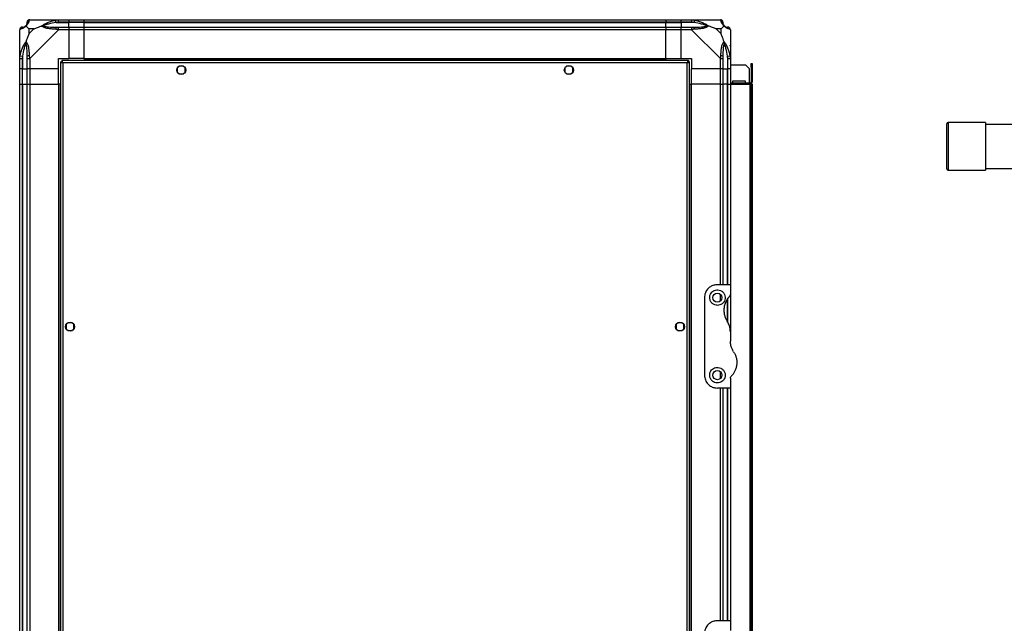
# Model space of a CAD drawing. Units: millimetres. Extents: x 179 to 4891, y 187 to 2828.
# Drawn here: x 179 to 941, y 1378 to 1845 of the extents above; entities that cross this region are included whole.
import ezdxf

# ---------------------------------------------------------------- set-up
doc = ezdxf.new("R2010")
doc.units = ezdxf.units.MM

msp = doc.modelspace()

# ---------------------------------------------------------------- linework, layer by layer
at = {"linetype": 'Continuous', "lineweight": 25}
for p, q in [((186.86, 1845.26), (209.06, 1845.26)), ((207.33, 1843.01), (206.94, 1844.93)), ((209.06, 1845.26), (217.11, 1845.26)), ((217.11, 1845.26), (217.11, 1843.26)), ((217.11, 1845.26), (229.11, 1845.26)), ((229.11, 1845.26), (679.11, 1845.26)), ((229.11, 1843.26), (229.11, 1845.26)), ((679.11, 1845.26), (679.11, 1843.26)), ((679.11, 1845.26), (691.11, 1845.26)), ((691.11, 1845.26), (699.16, 1845.26)), ((691.11, 1843.26), (691.11, 1845.26)), ((699.16, 1845.26), (721.36, 1845.26)), ((701.28, 1844.93), (700.88, 1843.01)), ((179.11, 1815.31), (179.11, 1837.51)), ((186.29, 1838.07), (186.29, 1834.37)), ((189.99, 1838.07), (186.29, 1838.07)), ((186.29, 1834.37), (189.99, 1838.07)), ((209.06, 1837.51), (186.86, 1815.31)), ((207.33, 1843.01), (217.11, 1843.01)), ((217.11, 1843.26), (209.06, 1843.26)), ((209.06, 1839.51), (217.11, 1839.51)), ((217.11, 1837.51), (209.06, 1837.51)), ((217.11, 1843.01), (217.11, 1843.26)), ((229.11, 1843.26), (217.11, 1843.26)), ((217.11, 1839.51), (217.11, 1843.01)), ((229.11, 1843.01), (217.11, 1843.01)), ((217.11, 1839.51), (217.11, 1837.51)), ((217.11, 1839.51), (229.11, 1839.51)), ((217.11, 1837.51), (217.11, 1815.26)), ((229.11, 1837.51), (217.11, 1837.51)), ((679.11, 1843.26), (229.11, 1843.26)), ((229.11, 1843.01), (229.11, 1843.26)), ((229.11, 1843.01), (679.11, 1843.01)), ((229.11, 1839.51), (229.11, 1843.01)), ((229.11, 1839.51), (679.11, 1839.51)), ((229.11, 1837.51), (229.11, 1839.51)), ((679.11, 1837.51), (229.11, 1837.51)), ((229.11, 1815.26), (229.11, 1837.51)), ((679.11, 1843.01), (679.11, 1843.26)), ((691.11, 1843.26), (679.11, 1843.26)), ((679.11, 1839.51), (679.11, 1843.01)), ((679.11, 1843.01), (691.11, 1843.01)), ((679.11, 1839.51), (679.11, 1837.51)), ((679.11, 1839.51), (691.11, 1839.51)), ((679.11, 1815.26), (679.11, 1837.51)), ((691.11, 1837.51), (679.11, 1837.51)), ((699.16, 1843.26), (691.11, 1843.26)), ((691.11, 1843.26), (691.11, 1843.01)), ((700.88, 1843.01), (691.11, 1843.01)), ((691.11, 1843.01), (691.11, 1839.51)), ((691.11, 1839.51), (699.16, 1839.51)), ((691.11, 1837.51), (691.11, 1839.51)), ((691.11, 1815.26), (691.11, 1837.51)), ((699.16, 1837.51), (691.11, 1837.51)), ((721.36, 1815.31), (699.16, 1837.51)), ((721.92, 1838.07), (718.23, 1838.07)), ((718.23, 1838.07), (721.92, 1834.37)), ((721.92, 1834.37), (721.92, 1838.07)), ((729.11, 1837.51), (729.11, 1815.31)), ((179.11, 1807.26), (179.11, 1815.31)), ((179.44, 1817.43), (181.36, 1817.03)), ((181.11, 1815.31), (181.11, 1807.26)), ((181.36, 1817.03), (181.36, 1807.26)), ((184.86, 1807.26), (184.86, 1815.31)), ((186.86, 1815.31), (186.86, 1807.26)), ((209.11, 1815.26), (217.11, 1815.26)), ((209.11, 1807.26), (209.11, 1815.26)), ((696.6, 1813.76), (211.62, 1813.76)), ((211.62, 1813.76), (211.62, 1812.76)), ((229.11, 1815.26), (217.11, 1815.26)), ((229.11, 1815.26), (679.11, 1815.26)), ((229.11, 1815.26), (229.11, 1814.91)), ((229.11, 1814.91), (679.11, 1814.91)), ((229.11, 1814.91), (229.11, 1813.76)), ((679.11, 1815.26), (679.11, 1814.91)), ((679.11, 1815.26), (691.11, 1815.26)), ((679.11, 1814.91), (679.11, 1813.76)), ((691.11, 1815.26), (699.11, 1815.26)), ((696.6, 1813.76), (696.6, 1812.76)), ((699.11, 1815.26), (699.11, 1807.26)), ((721.36, 1807.26), (721.36, 1815.31)), ((723.36, 1815.31), (723.36, 1807.26)), ((726.86, 1817.03), (728.78, 1817.43)), ((726.86, 1817.03), (726.86, 1807.26)), ((727.11, 1807.26), (727.11, 1815.31)), ((729.11, 1815.31), (729.11, 1807.26)), ((181.11, 1807.26), (179.11, 1807.26)), ((179.11, 1795.26), (179.11, 1807.26)), ((181.11, 1807.26), (181.36, 1807.26)), ((181.11, 1807.26), (181.11, 1795.26)), ((181.36, 1807.26), (184.86, 1807.26)), ((181.36, 1795.26), (181.36, 1807.26)), ((186.86, 1807.26), (184.86, 1807.26)), ((184.86, 1795.26), (184.86, 1807.26)), ((209.11, 1807.26), (186.86, 1807.26)), ((186.86, 1807.26), (186.86, 1795.26)), ((209.11, 1795.26), (209.11, 1807.26)), ((210.61, 1812.75), (210.61, 1127.77)), ((210.61, 1812.75), (211.61, 1812.75)), ((211.61, 1812.75), (211.61, 1812.76)), ((211.62, 1812.76), (211.61, 1812.76)), ((212.41, 1811.96), (212.41, 1128.56)), ((695.81, 1811.96), (212.41, 1811.96)), ((301.11, 1808.06), (301.11, 1804.45)), ((305.91, 1809.26), (302.31, 1809.26)), ((307.11, 1804.45), (307.11, 1808.06)), ((601.11, 1808.06), (601.11, 1804.45)), ((605.91, 1809.26), (602.31, 1809.26)), ((607.11, 1804.45), (607.11, 1808.06)), ((695.81, 1128.56), (695.81, 1811.96)), ((696.61, 1812.76), (696.6, 1812.76)), ((696.61, 1812.75), (696.61, 1812.76)), ((697.61, 1812.75), (696.61, 1812.75)), ((697.61, 1127.77), (697.61, 1812.75)), ((721.36, 1807.26), (699.11, 1807.26)), ((699.11, 1795.26), (699.11, 1807.26)), ((723.36, 1807.26), (721.36, 1807.26)), ((721.36, 1795.26), (721.36, 1807.26)), ((723.36, 1807.26), (726.86, 1807.26)), ((723.36, 1807.26), (723.36, 1795.26)), ((726.86, 1807.26), (727.11, 1807.26)), ((726.86, 1795.26), (726.86, 1807.26)), ((729.11, 1807.26), (727.11, 1807.26)), ((727.11, 1795.26), (727.11, 1807.26)), ((729.11, 1810.26), (740.78, 1810.26)), ((729.11, 1807.26), (729.11, 1795.26)), ((743.61, 1807.43), (740.78, 1810.26)), ((743.61, 1807.43), (743.61, 1796.26)), ((745.11, 1811.26), (746.11, 1811.26)), ((745.11, 1808.43), (745.11, 1811.26)), ((746.11, 1808.43), (745.11, 1808.43)), ((745.11, 1808.43), (745.11, 1797.06)), ((746.11, 1811.26), (746.11, 1808.43)), ((746.11, 1808.43), (746.11, 1797.06)), ((302.31, 1803.26), (305.91, 1803.26)), ((602.31, 1803.26), (605.91, 1803.26)), ((179.11, 1145.26), (179.11, 1795.26)), ((179.11, 1795.26), (181.11, 1795.26)), ((181.11, 1795.26), (181.11, 1145.26)), ((181.11, 1795.26), (181.36, 1795.26)), ((181.36, 1795.26), (181.36, 1145.26)), ((181.36, 1795.26), (184.86, 1795.26)), ((184.86, 1145.26), (184.86, 1795.26)), ((184.86, 1795.26), (186.86, 1795.26)), ((186.86, 1795.26), (186.86, 1145.26)), ((186.86, 1795.26), (209.11, 1795.26)), ((209.11, 1795.26), (209.11, 1145.26)), ((209.46, 1795.26), (209.11, 1795.26)), ((209.46, 1795.26), (209.46, 1145.26)), ((210.61, 1795.26), (209.46, 1795.26)), ((697.61, 1795.26), (698.76, 1795.26)), ((698.76, 1145.26), (698.76, 1795.26)), ((698.76, 1795.26), (699.11, 1795.26)), ((699.11, 1145.26), (699.11, 1795.26)), ((721.36, 1795.26), (699.11, 1795.26)), ((721.36, 1795.26), (723.36, 1795.26)), ((721.36, 1640.26), (721.36, 1795.26)), ((723.36, 1795.26), (723.36, 1640.26)), ((726.86, 1795.26), (723.36, 1795.26)), ((727.11, 1795.26), (726.86, 1795.26)), ((726.86, 1640.26), (726.86, 1795.26)), ((727.11, 1795.26), (729.11, 1795.26)), ((727.11, 1640.26), (727.11, 1795.26)), ((744.31, 1796.26), (729.11, 1796.26)), ((729.11, 1795.26), (744.31, 1795.26)), ((729.11, 1795.26), (729.11, 1640.26)), ((740.86, 1797.76), (730.86, 1797.76)), ((730.86, 1797.76), (730.86, 1796.26)), ((740.86, 1796.26), (740.86, 1797.76)), ((744.31, 1795.26), (744.31, 1796.26)), ((744.31, 1795.26), (744.31, 1145.26)), ((745.11, 1795.26), (744.31, 1795.26)), ((745.11, 1797.06), (746.11, 1797.06)), ((745.11, 1795.26), (745.11, 1145.26)), ((746.11, 1795.26), (745.11, 1795.26)), ((746.11, 1795.26), (746.11, 1145.26)), ((896.64, 1729.76), (896.64, 1764.76)), ((926.64, 1765.76), (897.64, 1765.76)), ((897.64, 1765.76), (897.64, 1728.76)), ((926.64, 1765.76), (926.64, 1728.76)), ((974.64, 1764.26), (926.64, 1764.26)), ((926.64, 1730.26), (974.64, 1730.26)), ((897.64, 1728.76), (926.64, 1728.76)), ((729.11, 1640.26), (719.11, 1640.26)), ((729.11, 1640.26), (729.11, 1632.61)), ((721.36, 1627.58), (721.36, 1632.94)), ((729.11, 1632.61), (729.11, 1603.88)), ((709.11, 1630.26), (709.11, 1570.26)), ((726.86, 1612.06), (726.86, 1629.18)), ((727.11, 1611.17), (727.11, 1629.54)), ((215.11, 1609.56), (215.11, 1605.95)), ((219.91, 1610.76), (216.31, 1610.76)), ((221.11, 1605.95), (221.11, 1609.56)), ((687.11, 1609.56), (687.11, 1605.95)), ((691.91, 1610.76), (688.31, 1610.76)), ((693.11, 1605.95), (693.11, 1609.56)), ((216.31, 1604.76), (219.91, 1604.76)), ((688.31, 1604.76), (691.91, 1604.76)), ((729.11, 1603.88), (729.11, 1596.64)), ((721.36, 1567.58), (721.36, 1572.94)), ((729.11, 1567.9), (729.11, 1560.26)), ((729.11, 1560.26), (719.11, 1560.26)), ((721.36, 1380.26), (721.36, 1560.26)), ((723.36, 1560.26), (723.36, 1380.26)), ((726.86, 1380.26), (726.86, 1560.26)), ((727.11, 1380.26), (727.11, 1560.26)), ((729.11, 1560.26), (729.11, 1380.26)), ((729.11, 1380.26), (719.11, 1380.26)), ((729.11, 1380.26), (729.11, 1372.61))]:
    msp.add_line(p, q, dxfattribs=at)
for centre in [(304.11, 1806.26), (604.11, 1806.26), (719.11, 1630.26), (218.11, 1607.76), (690.11, 1607.76), (719.11, 1570.26)]:
    msp.add_circle(centre, 3.5, dxfattribs=at)
for centre, radius, start, end in [((186.83, 1842.99), 1.97, 100.64198, 179.55648), ((721.39, 1842.99), 1.97, 0.44352, 79.35802), ((181.37, 1837.54), 1.97, 90.44352, 169.35802), ((181.36, 1843.01), 3.5, 295.64021, 315.81328), ((209.1, 1838.22), 2.19, 144.00252, 188.4412), ((699.12, 1838.22), 2.19, 351.5588, 35.99748), ((726.86, 1843.01), 3.5, 205.64021, 225.81328), ((726.84, 1837.54), 1.97, 10.64198, 89.55648), ((186.14, 1815.26), 2.19, 81.5588, 125.99748), ((722.07, 1815.26), 2.19, 54.00252, 98.4412), ((744.31, 1797.06), 1.8, 270, 0), ((744.31, 1797.06), 0.8, 270, 0), ((897.64, 1764.76), 1, 90, 180), ((897.64, 1729.76), 1, 180, 270)]:
    msp.add_arc(centre, radius, start, end, dxfattribs=at)
for points, knots in [([(186.47, 1844.93), (186.41, 1844.67), (186.29, 1844.14), (186, 1843.06), (185.49, 1842.02), (184.79, 1841.08), (184.27, 1840.61), (184, 1840.37)], [0, 0, 0, 0, 0.263168, 0.528193, 0.790072, 0.892858, 1, 1, 1, 1]), ([(186.86, 1845.26), (186.86, 1845.26), (186.77, 1845.26), (186.65, 1845.23), (186.54, 1845.12), (186.49, 1845), (186.47, 1844.93)], [0, 0, 0, 0, 0.000027, 0.201648, 0.518771, 1, 1, 1, 1]), ([(196.14, 1840.37), (196.14, 1840.37), (196.35, 1840.61), (196.92, 1841.08), (198.45, 1842.02), (200.77, 1843.06), (203.8, 1844.14), (205.89, 1844.66), (206.94, 1844.93)], [0, 0, 0, 0, 0.001909, 0.107171, 0.209953, 0.471823, 0.734745, 1, 1, 1, 1]), ([(206.94, 1844.93), (207.36, 1845.02), (207.98, 1845.15), (208.7, 1845.24), (208.98, 1845.26), (209.06, 1845.26), (209.06, 1845.26)], [0, 0, 0, 0, 0.5860963, 0.8739888, 0.9999727, 1, 1, 1, 1]), ([(699.16, 1845.26), (699.16, 1845.26), (699.28, 1845.26), (699.65, 1845.23), (700.36, 1845.12), (700.93, 1845), (701.28, 1844.93)], [0, 0, 0, 0, 0.000027, 0.201648, 0.518771, 1, 1, 1, 1]), ([(701.28, 1844.93), (702.32, 1844.67), (704.41, 1844.14), (707.45, 1843.06), (709.76, 1842.02), (711.32, 1841.08), (711.82, 1840.61), (712.08, 1840.37)], [0, 0, 0, 0, 0.263168, 0.528193, 0.790072, 0.892858, 1, 1, 1, 1]), ([(721.75, 1844.93), (721.72, 1845.02), (721.67, 1845.15), (721.54, 1845.24), (721.41, 1845.26), (721.36, 1845.26), (721.36, 1845.26)], [0, 0, 0, 0, 0.586096, 0.873989, 0.999973, 1, 1, 1, 1]), ([(724.22, 1840.37), (724.21, 1840.37), (723.92, 1840.61), (723.44, 1841.08), (722.72, 1842.02), (722.22, 1843.06), (721.93, 1844.14), (721.81, 1844.66), (721.75, 1844.93)], [0, 0, 0, 0, 0.001909, 0.107171, 0.209953, 0.471823, 0.734745, 1, 1, 1, 1]), ([(179.44, 1837.9), (179.35, 1837.87), (179.22, 1837.82), (179.13, 1837.68), (179.11, 1837.56), (179.11, 1837.51), (179.11, 1837.51)], [0, 0, 0, 0, 0.586096, 0.873989, 0.999973, 1, 1, 1, 1]), ([(184, 1840.37), (184, 1840.36), (183.75, 1840.06), (183.28, 1839.59), (182.35, 1838.87), (181.31, 1838.37), (180.23, 1838.08), (179.7, 1837.96), (179.44, 1837.9)], [0, 0, 0, 0, 0.001909, 0.107171, 0.209953, 0.471823, 0.734745, 1, 1, 1, 1]), ([(181.11, 1839.51), (181.13, 1839.51), (181.18, 1839.51), (181.3, 1839.51), (181.36, 1839.51)], [0, 0, 0, 0, 0.455576, 1, 1, 1, 1]), ([(181.36, 1839.51), (181.69, 1839.52), (182.18, 1839.54), (183.09, 1839.93), (183.58, 1840.29), (183.78, 1840.48), (183.83, 1840.53)], [0, 0, 0, 0, 0.580922, 0.859818, 0.961592, 1, 1, 1, 1]), ([(183.83, 1840.53), (183.89, 1840.59), (184.07, 1840.78), (184.44, 1841.28), (184.83, 1842.19), (184.85, 1842.68), (184.86, 1843.01)], [0, 0, 0, 0, 0.038408, 0.140182, 0.419078, 1, 1, 1, 1]), ([(184, 1840.37), (183.94, 1840.43), (183.84, 1840.52), (183.83, 1840.53), (183.83, 1840.53), (183.83, 1840.53)], [0, 0, 0, 0, 0.64777, 0.993601, 1, 1, 1, 1]), ([(184, 1840.37), (184.23, 1840.13), (184.73, 1839.63), (185.46, 1838.9), (186.05, 1838.31), (186.29, 1838.07)], [0, 0, 0, 0, 0.3361003, 0.7249385, 1, 1, 1, 1]), ([(184.86, 1843.01), (184.86, 1843.07), (184.86, 1843.19), (184.86, 1843.23), (184.86, 1843.26)], [0, 0, 0, 0, 0.544424, 1, 1, 1, 1]), ([(189.99, 1838.07), (190.29, 1838.21), (190.97, 1838.53), (192.19, 1839.01), (193.5, 1839.49), (194.85, 1839.95), (195.69, 1840.22), (196.14, 1840.37)], [0, 0, 0, 0, 0.151099, 0.353323, 0.601543, 0.787206, 1, 1, 1, 1]), ([(196.14, 1840.37), (196.4, 1840.43), (196.79, 1840.52), (197.21, 1840.53), (197.36, 1840.53), (197.36, 1840.53)], [0, 0, 0, 0, 0.64777, 0.993601, 1, 1, 1, 1]), ([(206.94, 1837.9), (205.9, 1837.96), (203.81, 1838.08), (200.77, 1838.37), (198.46, 1838.88), (196.9, 1839.58), (196.39, 1840.1), (196.14, 1840.37)], [0, 0, 0, 0, 0.263168, 0.528193, 0.790072, 0.892858, 1, 1, 1, 1]), ([(207.33, 1843.01), (205.34, 1842.68), (202.4, 1842.19), (199.2, 1841.28), (197.87, 1840.78), (197.47, 1840.59), (197.36, 1840.53)], [0, 0, 0, 0, 0.580922, 0.859818, 0.961592, 1, 1, 1, 1]), ([(197.36, 1840.53), (197.47, 1840.48), (197.87, 1840.29), (199.2, 1839.93), (202.4, 1839.54), (205.34, 1839.52), (207.33, 1839.51)], [0, 0, 0, 0, 0.038408, 0.140182, 0.419078, 1, 1, 1, 1]), ([(209.06, 1837.51), (209.06, 1837.51), (208.94, 1837.59), (208.57, 1837.71), (207.86, 1837.83), (207.28, 1837.87), (206.94, 1837.9)], [0, 0, 0, 0, 0.0000273, 0.2016485, 0.5187705, 1, 1, 1, 1]), ([(209.06, 1843.26), (208.79, 1843.23), (208.21, 1843.19), (207.64, 1843.07), (207.33, 1843.01)], [0, 0, 0, 0, 0.455576, 1, 1, 1, 1]), ([(207.33, 1839.51), (207.64, 1839.51), (208.21, 1839.51), (208.79, 1839.51), (209.06, 1839.51)], [0, 0, 0, 0, 0.544424, 1, 1, 1, 1]), ([(700.88, 1843.01), (700.57, 1843.07), (700, 1843.19), (699.42, 1843.23), (699.16, 1843.26)], [0, 0, 0, 0, 0.544424, 1, 1, 1, 1]), ([(699.16, 1839.51), (699.42, 1839.51), (700, 1839.51), (700.57, 1839.51), (700.88, 1839.51)], [0, 0, 0, 0, 0.455576, 1, 1, 1, 1]), ([(701.28, 1837.9), (700.86, 1837.87), (700.23, 1837.82), (699.52, 1837.68), (699.24, 1837.56), (699.16, 1837.51), (699.16, 1837.51)], [0, 0, 0, 0, 0.586096, 0.873989, 0.999973, 1, 1, 1, 1]), ([(710.86, 1840.53), (710.75, 1840.59), (710.34, 1840.78), (709.02, 1841.28), (705.82, 1842.19), (702.88, 1842.68), (700.88, 1843.01)], [0, 0, 0, 0, 0.038408, 0.140182, 0.419078, 1, 1, 1, 1]), ([(700.88, 1839.51), (702.88, 1839.52), (705.82, 1839.54), (709.02, 1839.93), (710.34, 1840.29), (710.75, 1840.48), (710.86, 1840.53)], [0, 0, 0, 0, 0.580922, 0.859818, 0.961592, 1, 1, 1, 1]), ([(712.08, 1840.37), (712.08, 1840.36), (711.87, 1840.06), (711.3, 1839.59), (709.77, 1838.87), (707.45, 1838.37), (704.42, 1838.08), (702.33, 1837.96), (701.28, 1837.9)], [0, 0, 0, 0, 0.001909, 0.107171, 0.209953, 0.471823, 0.734745, 1, 1, 1, 1]), ([(712.08, 1840.37), (711.82, 1840.43), (711.43, 1840.52), (711.01, 1840.53), (710.86, 1840.53), (710.86, 1840.53)], [0, 0, 0, 0, 0.64777, 0.993601, 1, 1, 1, 1]), ([(718.23, 1838.07), (717.93, 1838.21), (717.25, 1838.53), (716.03, 1839.01), (714.72, 1839.49), (713.37, 1839.95), (712.53, 1840.22), (712.08, 1840.37)], [0, 0, 0, 0, 0.151099, 0.353323, 0.601543, 0.787206, 1, 1, 1, 1]), ([(721.92, 1838.07), (722.06, 1838.21), (722.38, 1838.53), (722.86, 1839.01), (723.34, 1839.49), (723.8, 1839.95), (724.07, 1840.22), (724.22, 1840.37)], [0, 0, 0, 0, 0.151099, 0.353323, 0.601543, 0.787206, 1, 1, 1, 1]), ([(723.36, 1843.26), (723.36, 1843.23), (723.36, 1843.19), (723.36, 1843.07), (723.36, 1843.01)], [0, 0, 0, 0, 0.455576, 1, 1, 1, 1]), ([(723.36, 1843.01), (723.37, 1842.68), (723.39, 1842.19), (723.78, 1841.28), (724.14, 1840.78), (724.33, 1840.59), (724.38, 1840.53)], [0, 0, 0, 0, 0.580922, 0.859818, 0.961592, 1, 1, 1, 1]), ([(724.38, 1840.53), (724.38, 1840.53), (724.38, 1840.53), (724.37, 1840.52), (724.28, 1840.43), (724.22, 1840.37)], [0, 0, 0, 0, 0.006399, 0.35223, 1, 1, 1, 1]), ([(728.78, 1837.9), (728.52, 1837.96), (727.99, 1838.08), (726.91, 1838.37), (725.87, 1838.88), (724.93, 1839.58), (724.46, 1840.1), (724.22, 1840.37)], [0, 0, 0, 0, 0.263168, 0.528193, 0.790072, 0.892858, 1, 1, 1, 1]), ([(724.38, 1840.53), (724.44, 1840.48), (724.64, 1840.29), (725.13, 1839.93), (726.04, 1839.54), (726.53, 1839.52), (726.86, 1839.51)], [0, 0, 0, 0, 0.038408, 0.140182, 0.419078, 1, 1, 1, 1]), ([(726.86, 1839.51), (726.92, 1839.51), (727.04, 1839.51), (727.09, 1839.51), (727.11, 1839.51)], [0, 0, 0, 0, 0.544424, 1, 1, 1, 1]), ([(729.11, 1837.51), (729.11, 1837.51), (729.11, 1837.59), (729.08, 1837.71), (728.97, 1837.83), (728.85, 1837.87), (728.78, 1837.9)], [0, 0, 0, 0, 0.000027, 0.201648, 0.518771, 1, 1, 1, 1]), ([(186.29, 1834.37), (186.16, 1834.08), (185.84, 1833.4), (185.36, 1832.18), (184.88, 1830.87), (184.42, 1829.52), (184.15, 1828.68), (184, 1828.23)], [0, 0, 0, 0, 0.151099, 0.353323, 0.601543, 0.787206, 1, 1, 1, 1]), ([(724.22, 1828.23), (723.99, 1828.93), (723.49, 1830.46), (722.76, 1832.54), (722.17, 1833.83), (721.92, 1834.37)], [0, 0, 0, 0, 0.3361003, 0.7249385, 1, 1, 1, 1]), ([(179.38, 1825.1), (179.35, 1825.12), (179.26, 1825.16), (179.17, 1825.21), (179.11, 1825.24)], [0, 0, 0, 0, 0.367193, 1, 1, 1, 1]), ([(179.44, 1817.43), (179.7, 1818.47), (180.23, 1820.56), (181.31, 1823.6), (182.35, 1825.91), (183.29, 1827.47), (183.76, 1827.97), (184, 1828.23)], [0, 0, 0, 0, 0.263168, 0.528193, 0.790072, 0.892858, 1, 1, 1, 1]), ([(183.83, 1827.01), (183.78, 1826.89), (183.58, 1826.49), (183.09, 1825.17), (182.18, 1821.97), (181.69, 1819.02), (181.36, 1817.03)], [0, 0, 0, 0, 0.038408, 0.140182, 0.419078, 1, 1, 1, 1]), ([(183.83, 1827.01), (183.83, 1827.01), (183.83, 1827.15), (183.84, 1827.57), (183.94, 1827.97), (184, 1828.23)], [0, 0, 0, 0, 0.006399, 0.35223, 1, 1, 1, 1]), ([(184.86, 1817.03), (184.85, 1819.02), (184.83, 1821.97), (184.44, 1825.17), (184.07, 1826.49), (183.89, 1826.89), (183.83, 1827.01)], [0, 0, 0, 0, 0.580922, 0.859818, 0.961592, 1, 1, 1, 1]), ([(184, 1828.23), (184, 1828.22), (184.3, 1828.01), (184.78, 1827.44), (185.5, 1825.92), (186, 1823.6), (186.29, 1820.57), (186.41, 1818.48), (186.47, 1817.43)], [0, 0, 0, 0, 0.0019093, 0.1071706, 0.2099533, 0.4718233, 0.7347452, 1, 1, 1, 1]), ([(721.75, 1817.43), (721.81, 1818.47), (721.93, 1820.56), (722.22, 1823.6), (722.73, 1825.91), (723.43, 1827.47), (723.95, 1827.97), (724.22, 1828.23)], [0, 0, 0, 0, 0.263168, 0.528193, 0.790072, 0.892858, 1, 1, 1, 1]), ([(724.38, 1827.01), (724.33, 1826.89), (724.14, 1826.49), (723.78, 1825.17), (723.39, 1821.97), (723.37, 1819.02), (723.36, 1817.03)], [0, 0, 0, 0, 0.038408, 0.140182, 0.419078, 1, 1, 1, 1]), ([(724.22, 1828.23), (724.22, 1828.22), (724.46, 1828.01), (724.93, 1827.44), (725.87, 1825.92), (726.91, 1823.6), (727.99, 1820.57), (728.52, 1818.48), (728.78, 1817.43)], [0, 0, 0, 0, 0.001909, 0.107171, 0.209953, 0.471823, 0.734745, 1, 1, 1, 1]), ([(724.22, 1828.23), (724.28, 1827.97), (724.37, 1827.57), (724.38, 1827.15), (724.38, 1827.01), (724.38, 1827.01)], [0, 0, 0, 0, 0.64777, 0.993601, 1, 1, 1, 1]), ([(726.86, 1817.03), (726.53, 1819.02), (726.04, 1821.97), (725.13, 1825.17), (724.64, 1826.49), (724.44, 1826.89), (724.38, 1827.01)], [0, 0, 0, 0, 0.5809225, 0.8598177, 0.961592, 1, 1, 1, 1]), ([(728.83, 1825.3), (728.87, 1825.33), (728.96, 1825.41), (729.05, 1825.49), (729.11, 1825.54)], [0, 0, 0, 0, 0.367193, 1, 1, 1, 1]), ([(179.11, 1815.31), (179.11, 1815.31), (179.11, 1815.43), (179.14, 1815.8), (179.25, 1816.51), (179.37, 1817.08), (179.44, 1817.43)], [0, 0, 0, 0, 0.000027, 0.201648, 0.518771, 1, 1, 1, 1]), ([(181.36, 1817.03), (181.3, 1816.72), (181.18, 1816.15), (181.13, 1815.57), (181.11, 1815.31)], [0, 0, 0, 0, 0.544424, 1, 1, 1, 1]), ([(184.86, 1815.31), (184.86, 1815.57), (184.86, 1816.15), (184.86, 1816.72), (184.86, 1817.03)], [0, 0, 0, 0, 0.455576, 1, 1, 1, 1]), ([(186.47, 1817.43), (186.5, 1817.01), (186.55, 1816.38), (186.68, 1815.67), (186.81, 1815.38), (186.86, 1815.31), (186.86, 1815.31)], [0, 0, 0, 0, 0.586096, 0.873989, 0.999973, 1, 1, 1, 1]), ([(212.41, 1811.96), (212.35, 1812.17), (212.23, 1812.59), (212.06, 1813.14), (211.88, 1813.55), (211.73, 1813.74), (211.65, 1813.75), (211.62, 1813.76)], [0, 0, 0, 0, 0.2229469, 0.4459165, 0.6688862, 0.8918557, 1, 1, 1, 1]), ([(696.6, 1813.76), (696.54, 1813.74), (696.42, 1813.69), (696.25, 1813.36), (696.07, 1812.87), (695.92, 1812.37), (695.84, 1812.06), (695.81, 1811.96)], [0, 0, 0, 0, 0.222947, 0.445916, 0.668886, 0.891856, 1, 1, 1, 1]), ([(721.36, 1815.31), (721.36, 1815.31), (721.45, 1815.43), (721.57, 1815.8), (721.68, 1816.51), (721.73, 1817.08), (721.75, 1817.43)], [0, 0, 0, 0, 0.000027, 0.201648, 0.518771, 1, 1, 1, 1]), ([(723.36, 1817.03), (723.36, 1816.72), (723.36, 1816.15), (723.36, 1815.57), (723.36, 1815.31)], [0, 0, 0, 0, 0.544424, 1, 1, 1, 1]), ([(727.11, 1815.31), (727.09, 1815.57), (727.04, 1816.15), (726.92, 1816.72), (726.86, 1817.03)], [0, 0, 0, 0, 0.455576, 1, 1, 1, 1]), ([(728.78, 1817.43), (728.87, 1817.01), (729, 1816.38), (729.09, 1815.67), (729.11, 1815.38), (729.11, 1815.31), (729.11, 1815.31)], [0, 0, 0, 0, 0.586096, 0.873989, 0.999973, 1, 1, 1, 1]), ([(210.61, 1812.75), (210.63, 1812.69), (210.67, 1812.57), (211.01, 1812.39), (211.5, 1812.22), (212, 1812.07), (212.31, 1811.99), (212.41, 1811.96)], [0, 0, 0, 0, 0.222947, 0.445916, 0.668886, 0.891856, 1, 1, 1, 1]), ([(211.61, 1812.75), (211.62, 1812.67), (211.65, 1812.53), (211.86, 1812.33), (212.12, 1812.14), (212.32, 1812.01), (212.41, 1811.96)], [0, 0, 0, 0, 0.275348, 0.529406, 0.783407, 1, 1, 1, 1]), ([(212.41, 1811.96), (212.34, 1812.07), (212.2, 1812.29), (211.99, 1812.56), (211.8, 1812.73), (211.68, 1812.75), (211.62, 1812.76)], [0, 0, 0, 0, 0.275348, 0.529406, 0.783407, 1, 1, 1, 1]), ([(696.6, 1812.76), (696.53, 1812.74), (696.39, 1812.71), (696.18, 1812.51), (695.99, 1812.24), (695.87, 1812.05), (695.81, 1811.96)], [0, 0, 0, 0, 0.2753481, 0.5294063, 0.7834073, 1, 1, 1, 1]), ([(695.81, 1811.96), (696.02, 1812.02), (696.44, 1812.13), (696.99, 1812.31), (697.4, 1812.49), (697.59, 1812.63), (697.6, 1812.72), (697.61, 1812.75)], [0, 0, 0, 0, 0.222947, 0.445916, 0.668886, 0.891856, 1, 1, 1, 1]), ([(695.81, 1811.96), (695.93, 1812.03), (696.15, 1812.17), (696.42, 1812.38), (696.58, 1812.57), (696.6, 1812.69), (696.61, 1812.75)], [0, 0, 0, 0, 0.275348, 0.529406, 0.783407, 1, 1, 1, 1]), ([(719.11, 1640.26), (718.13, 1640.17), (716.17, 1640), (713.53, 1638.71), (711.25, 1636.71), (709.88, 1634.38), (709.21, 1632.13), (709.14, 1630.88), (709.11, 1630.26)], [0, 0, 0, 0, 0.172882, 0.345161, 0.531981, 0.75276, 0.876394, 1, 1, 1, 1]), ([(719.11, 1624.26), (719.75, 1624.32), (721.03, 1624.44), (722.74, 1625.36), (724.09, 1626.74), (724.97, 1628.51), (725.22, 1630.56), (724.75, 1632.68), (723.5, 1634.56), (721.63, 1635.85), (719.57, 1636.35), (717.69, 1636.17), (716.04, 1635.51), (714.63, 1634.38), (713.53, 1632.77), (712.99, 1630.71), (713.23, 1628.47), (714.3, 1626.44), (715.98, 1625), (717.69, 1624.34), (718.74, 1624.28), (719.11, 1624.26)], [0, 0, 0, 0, 0.048118, 0.096199, 0.145356, 0.197506, 0.253905, 0.314883, 0.37837, 0.438857, 0.490937, 0.535785, 0.57916, 0.626049, 0.679408, 0.739512, 0.802959, 0.86438, 0.920619, 0.972039, 1, 1, 1, 1]), ([(728.53, 1631.2), (728, 1630.63), (726.96, 1629.48), (725.69, 1627.38), (724.7, 1624.99), (724.13, 1622.31), (724.06, 1619.54), (724.48, 1616.87), (725.32, 1614.36), (726.19, 1612.89), (726.62, 1612.15)], [0, 0, 0, 0, 0.1141227, 0.2282587, 0.3619785, 0.4956642, 0.6284769, 0.7612393, 0.880628, 1, 1, 1, 1]), ([(728.53, 1631.2), (728.68, 1631.39), (728.98, 1631.77), (729.1, 1632.28), (729.11, 1632.56), (729.11, 1632.61)], [0, 0, 0, 0, 0.447073, 0.892802, 1, 1, 1, 1]), ([(729.11, 1603.88), (729.07, 1604.7), (728.98, 1606.38), (728.26, 1609.24), (727.23, 1611.06), (726.62, 1612.15)], [0, 0, 0, 0, 0.282553, 0.573502, 1, 1, 1, 1]), ([(731.6, 1588.37), (731.18, 1589.07), (730.33, 1590.51), (729.35, 1593.28), (729.2, 1595.39), (729.11, 1596.64)], [0, 0, 0, 0, 0.282876, 0.57376, 1, 1, 1, 1]), ([(731.6, 1588.37), (731.81, 1588.02), (732.47, 1586.97), (733.3, 1585.07), (733.94, 1582.67), (734.17, 1580.21), (734.01, 1577.72), (733.42, 1575.27), (732.47, 1573.01), (731.23, 1571), (730.21, 1569.87), (729.69, 1569.31)], [0, 0, 0, 0, 0.056559, 0.173273, 0.290005, 0.408354, 0.526736, 0.651427, 0.776142, 0.888077, 1, 1, 1, 1]), ([(709.11, 1570.26), (709.15, 1569.62), (709.22, 1568.35), (709.77, 1566.54), (710.62, 1564.85), (712.06, 1563.01), (714.21, 1561.36), (716.83, 1560.39), (718.47, 1560.29), (719.11, 1560.26)], [0, 0, 0, 0, 0.125584, 0.251197, 0.376805, 0.502359, 0.711139, 0.886601, 1, 1, 1, 1]), ([(719.11, 1564.26), (719.71, 1564.31), (720.92, 1564.42), (722.55, 1565.24), (723.91, 1566.49), (724.88, 1568.23), (725.25, 1570.36), (724.79, 1572.6), (723.54, 1574.5), (721.76, 1575.78), (719.77, 1576.33), (717.8, 1576.22), (716.01, 1575.51), (714.53, 1574.29), (713.48, 1572.63), (713, 1570.66), (713.22, 1568.54), (714.22, 1566.53), (715.84, 1565.09), (717.58, 1564.36), (718.66, 1564.29), (719.11, 1564.26)], [0, 0, 0, 0, 0.045379, 0.09064, 0.138874, 0.194045, 0.255447, 0.318864, 0.379116, 0.433999, 0.484486, 0.532569, 0.580068, 0.62856, 0.679547, 0.734412, 0.793926, 0.857016, 0.919261, 0.965817, 1, 1, 1, 1]), ([(729.11, 1567.9), (729.13, 1568.15), (729.18, 1568.67), (729.52, 1569.09), (729.69, 1569.31)], [0, 0, 0, 0, 0.48603, 1, 1, 1, 1]), ([(719.11, 1380.26), (718.13, 1380.17), (716.17, 1380), (713.53, 1378.71), (711.25, 1376.71), (709.88, 1374.38), (709.21, 1372.13), (709.14, 1370.88), (709.11, 1370.26)], [0, 0, 0, 0, 0.172882, 0.345161, 0.531981, 0.75276, 0.876394, 1, 1, 1, 1])]:
    msp.add_open_spline(points, degree=3, knots=knots, dxfattribs=at)
for points in [[(186.86, 1845.26), (186.6, 1845.23), (186.07, 1845.17), (185.41, 1844.7), (184.95, 1844.04), (184.89, 1843.52), (184.86, 1843.26)], [(209.06, 1843.26), (209.06, 1843.52), (209.06, 1844.04), (209.06, 1844.7), (209.06, 1845.17), (209.06, 1845.23), (209.06, 1845.26)], [(699.16, 1845.26), (699.16, 1845.23), (699.16, 1845.17), (699.16, 1844.7), (699.16, 1844.04), (699.16, 1843.52), (699.16, 1843.26)], [(723.36, 1843.26), (723.33, 1843.52), (723.27, 1844.04), (722.81, 1844.7), (722.15, 1845.17), (721.62, 1845.23), (721.36, 1845.26)], [(181.11, 1839.51), (180.85, 1839.48), (180.32, 1839.42), (179.66, 1838.95), (179.2, 1838.29), (179.14, 1837.77), (179.11, 1837.51)], [(209.06, 1837.51), (209.06, 1837.77), (209.06, 1838.29), (209.06, 1838.95), (209.06, 1839.42), (209.06, 1839.48), (209.06, 1839.51)], [(699.16, 1839.51), (699.16, 1839.48), (699.16, 1839.42), (699.16, 1838.95), (699.16, 1838.29), (699.16, 1837.77), (699.16, 1837.51)], [(729.11, 1837.51), (729.08, 1837.77), (729.02, 1838.29), (728.56, 1838.95), (727.9, 1839.42), (727.37, 1839.48), (727.11, 1839.51)], [(179.11, 1815.31), (179.14, 1815.31), (179.2, 1815.31), (179.66, 1815.31), (180.32, 1815.31), (180.85, 1815.31), (181.11, 1815.31)], [(184.86, 1815.31), (184.89, 1815.31), (184.95, 1815.31), (185.41, 1815.31), (186.07, 1815.31), (186.6, 1815.31), (186.86, 1815.31)], [(721.36, 1815.31), (721.62, 1815.31), (722.15, 1815.31), (722.81, 1815.31), (723.27, 1815.31), (723.33, 1815.31), (723.36, 1815.31)], [(727.11, 1815.31), (727.37, 1815.31), (727.9, 1815.31), (728.56, 1815.31), (729.02, 1815.31), (729.08, 1815.31), (729.11, 1815.31)]]:
    msp.add_open_spline(points, degree=3, dxfattribs=at)

doc.saveas('drawing.dxf')
